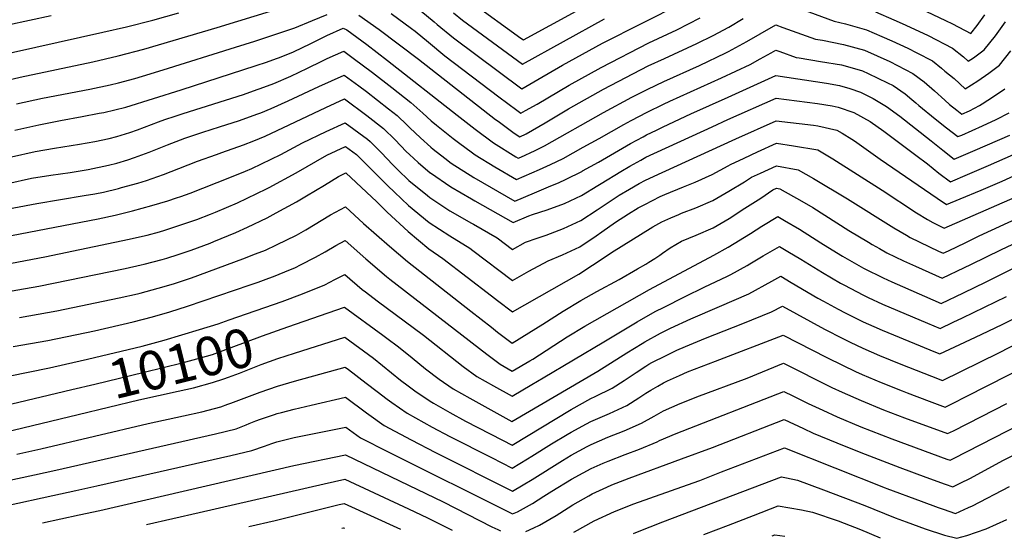
# Model space of a CAD drawing. Units: inches. Extents: x 2640970 to 2646306, y 1511813 to 1517305.
# Drawn here: x 2643642 to 2644372, y 1511905 to 1512290 of the extents above; entities that cross this region are included whole.
import ezdxf
from ezdxf.enums import TextEntityAlignment as Align

# ---------------------------------------------------------------- set-up
doc = ezdxf.new("R2010")
doc.units = ezdxf.units.IN
doc.header["$MEASUREMENT"] = 0
doc.layers.add('tile_2641_27_contour_10ft', color=252, linetype='Continuous')
doc.styles.add('Arial', font='arial.ttf')

msp = doc.modelspace()

# ---------------------------------------------------------------- linework, layer by layer
at = {"layer": 'tile_2641_27_contour_10ft'}
for points, elevation in [([(2643586.29, 1512234.04), (2643642.71, 1512247.21), (2643696.39, 1512258.64), (2643715.27, 1512263.07), (2643734.32, 1512268.05), (2643788.46, 1512284.07), (2643858.68, 1512305.94)], 9980), ([(2643976.78, 1512302.88), (2644013.62, 1512276.34), (2644015.51, 1512275.06), (2644076.74, 1512308.58)], 9950), ([(2643939.58, 1512296.45), (2643949.32, 1512288.38), (2643951.66, 1512286.4), (2643963.75, 1512276.38), (2644014.22, 1512238.75), (2644026.13, 1512245.6), (2644044.49, 1512256.25), (2644074.18, 1512272.47), (2644132.81, 1512302.24)], 9970), ([(2644210.04, 1512302.05), (2644245.73, 1512288.78), (2644254.12, 1512286.99), (2644269.61, 1512282.47), (2644280.96, 1512277.6), (2644288.32, 1512274.35), (2644300.25, 1512268.81), (2644306.95, 1512265.36), (2644318.47, 1512259.33), (2644325.19, 1512253.99), (2644327.78, 1512251.89), (2644334.53, 1512246.24), (2644342.76, 1512238.73), (2644352.02, 1512244.7), (2644360.22, 1512250.42), (2644368.23, 1512256.33), (2644376.55, 1512266.84)], 9990), ([(2644276.38, 1512295.69), (2644289.82, 1512289.96), (2644296.13, 1512287.19), (2644308.5, 1512281.47), (2644315.24, 1512278.28), (2644333.38, 1512268.76), (2644341.53, 1512262.29), (2644345.05, 1512259.19), (2644348.87, 1512261.75), (2644356.92, 1512267.63), (2644365.34, 1512278.03), (2644372.59, 1512288.38)], 9980), ([(2644314.05, 1512296.1), (2644328.19, 1512289.47), (2644333.35, 1512286.92), (2644346.85, 1512279.78), (2644351.62, 1512285.69), (2644357.4, 1512293.52)], 9970), ([(2643587.72, 1512254.85), (2643703.89, 1512280.71), (2643721.47, 1512284.71), (2643741.03, 1512289.66), (2643760.25, 1512295.09)], 9970), ([(2643633.48, 1512286.17), (2643665.6, 1512293.1)], 9960), ([(2643640, 1512227.59), (2643659.11, 1512231.74), (2643694.22, 1512238.48), (2643709.35, 1512241.75), (2643715.54, 1512243.25), (2643727.59, 1512246.38), (2643733.38, 1512248.1), (2643748.69, 1512252.79), (2643802.26, 1512269.6), (2643816.46, 1512274.09), (2643824.68, 1512276.76), (2643841.01, 1512282.09), (2643846.04, 1512283.98), (2643859.15, 1512289.26), (2643869.97, 1512293.89)], 9990), ([(2643893.55, 1512293.38), (2643908.51, 1512282.73), (2643937.76, 1512260.57), (2643994.85, 1512216.03), (2643996.8, 1512214.58), (2644008.55, 1512205.86), (2644012.86, 1512203.19), (2644017.44, 1512205.32), (2644031.61, 1512213.48), (2644048.84, 1512223.73), (2644074.93, 1512238.44), (2644091.38, 1512247.17), (2644108, 1512255.62), (2644120, 1512261.25), (2644143.97, 1512272.28), (2644155.94, 1512278.25), (2644167.55, 1512284.51), (2644178.29, 1512290.77)], 9990), ([(2643917.4, 1512294.57), (2643932.65, 1512283.42), (2643935.18, 1512281.47), (2643945.17, 1512273.21), (2643957.3, 1512263.27), (2643997.35, 1512232.78), (2644010.49, 1512222.97), (2644013.64, 1512220.63), (2644016.99, 1512222.51), (2644025.54, 1512227.4), (2644049.36, 1512241.43), (2644073.05, 1512254.58), (2644108.44, 1512272.78), (2644129.02, 1512282.51), (2644146.35, 1512291.22)], 9980), ([(2643963.56, 1512294.94), (2643970.24, 1512289.58), (2644014.8, 1512256.87), (2644075.46, 1512290.51)], 9960), ([(2643638.63, 1512208.04), (2643656.4, 1512212.09), (2643672.51, 1512215.25), (2643688.54, 1512218.14), (2643701.05, 1512220.52), (2643704.64, 1512221.22), (2643720.95, 1512225.01), (2643762.02, 1512237.89), (2643817.51, 1512255.94), (2643825.1, 1512258.53), (2643832.6, 1512261.13), (2643834.69, 1512261.94), (2643845.02, 1512266.13), (2643851.73, 1512269.24), (2643857.54, 1512272.05), (2643869.95, 1512278.18), (2643882.05, 1512283.57), (2643884.63, 1512282.35), (2643899.45, 1512271.52), (2643914.9, 1512259.8), (2643966.38, 1512219.15), (2643979.66, 1512208.78), (2643993.27, 1512198.56), (2644009.89, 1512188.32), (2644011.63, 1512187.29), (2644013.47, 1512188.1), (2644024.16, 1512193), (2644031.09, 1512196.29), (2644074.74, 1512221.06), (2644095.77, 1512232.51), (2644107.57, 1512238.53), (2644119.56, 1512244.16), (2644145.81, 1512256.01), (2644165.4, 1512265.37), (2644167.46, 1512266.46), (2644180.92, 1512273.75), (2644190.86, 1512279.45), (2644202.56, 1512286.07), (2644207.77, 1512284.19), (2644231.8, 1512275.57), (2644237.01, 1512274.66), (2644252.63, 1512271.51), (2644268.15, 1512267.25), (2644286.85, 1512258.96), (2644303.96, 1512250.16), (2644312.38, 1512243.86), (2644320.1, 1512237.11), (2644327.75, 1512230.32), (2644331.2, 1512227.06), (2644336.52, 1512222.79), (2644340.24, 1512219.94), (2644345.86, 1512222.4), (2644353.38, 1512226.25), (2644355.35, 1512227.46), (2644363.82, 1512232.92), (2644372.03, 1512238.63)], 10000), ([(2643636.26, 1512188.28), (2643653.65, 1512192.17), (2643668.03, 1512194.63), (2643686.68, 1512197.53), (2643697.91, 1512199.56), (2643708.57, 1512201.92), (2643714.18, 1512203.21), (2643723.96, 1512206.38), (2643729.58, 1512208.26), (2643745.23, 1512214.12), (2643749.77, 1512215.85), (2643757.57, 1512218.48), (2643763.39, 1512220.39), (2643808.06, 1512234.45), (2643815.56, 1512237.08), (2643823.08, 1512239.85), (2643830.61, 1512242.67), (2643843.07, 1512248.03), (2643855.6, 1512254.06), (2643866.13, 1512259.31), (2643870.19, 1512261.16), (2643882.33, 1512266.61), (2643889.3, 1512261.5), (2643903.7, 1512250.7), (2643917.9, 1512239.71), (2643932.04, 1512228.65), (2643940.99, 1512220.68), (2643947.13, 1512215), (2643951.07, 1512211.83), (2643963.44, 1512201.9), (2643967.5, 1512198.81), (2643977.68, 1512191.11), (2643979.65, 1512189.85), (2643994.31, 1512180.88), (2644010.4, 1512171.4), (2644027.5, 1512178.83), (2644035.44, 1512182.51), (2644044.96, 1512187.13), (2644059.74, 1512195.31), (2644071.59, 1512201.91), (2644089.88, 1512212.21), (2644095.29, 1512215.15), (2644107.13, 1512221.38), (2644119.21, 1512227.21), (2644123.87, 1512229.42), (2644162.33, 1512246.96), (2644183.53, 1512256.83), (2644190.87, 1512260.83), (2644198.94, 1512265.26), (2644202.57, 1512267.29), (2644205.45, 1512266.27), (2644217.54, 1512262.03), (2644219.83, 1512261.64), (2644235.67, 1512258.93), (2644251.19, 1512256.49), (2644253.78, 1512255.79), (2644266.68, 1512251.98), (2644270.79, 1512250.17), (2644285.33, 1512243.19), (2644289.53, 1512241.04), (2644298.19, 1512234.89), (2644303.3, 1512230.77), (2644306.2, 1512228.32), (2644308.36, 1512226.34), (2644320.5, 1512216.54), (2644328.9, 1512209.79), (2644337.42, 1512203.21), (2644340.24, 1512204.41), (2644355.68, 1512211.2), (2644365.69, 1512215.89), (2644375.42, 1512220.89)], 10010), ([(2643633.55, 1512168.6), (2643650.92, 1512172.32), (2643665.28, 1512174.67), (2643679.6, 1512176.74), (2643692.99, 1512178.87), (2643708.15, 1512182.04), (2643714.32, 1512183.63), (2643722.28, 1512186.02), (2643727.27, 1512187.7), (2643738.2, 1512191.79), (2643751.79, 1512197.17), (2643764.59, 1512202), (2643778.03, 1512206.58), (2643790.41, 1512210.45), (2643805.01, 1512215.15), (2643818.07, 1512219.86), (2643821.05, 1512221), (2643828.6, 1512224.05), (2643841.09, 1512229.7), (2643863.95, 1512240.33), (2643882.68, 1512248.93), (2643893.48, 1512240.89), (2643899.14, 1512236.63), (2643915.61, 1512223.92), (2643921.97, 1512218.99), (2643929.46, 1512211.7), (2643931.4, 1512209.75), (2643939.19, 1512202.38), (2643946.76, 1512195.51), (2643948.67, 1512193.97), (2643957.28, 1512187.31), (2643962.04, 1512183.64), (2643978.83, 1512172.92), (2644009.17, 1512155.5), (2644023.62, 1512161.55), (2644034.16, 1512166.01), (2644041.9, 1512169.31), (2644046.68, 1512171.57), (2644059.21, 1512177.7), (2644059.33, 1512177.77), (2644071.1, 1512184.31), (2644094.84, 1512198.09), (2644104.18, 1512203.15), (2644106.7, 1512204.51), (2644114.02, 1512208), (2644119.03, 1512210.38), (2644139.51, 1512220.03), (2644167.19, 1512232.6), (2644202.58, 1512248.52), (2644240.04, 1512242.76), (2644249.71, 1512241.09), (2644257.33, 1512238.85), (2644265.16, 1512236.17), (2644274.64, 1512231.62), (2644284.41, 1512225.59), (2644294.32, 1512218.34), (2644317.63, 1512200.01), (2644326.09, 1512193.11), (2644334.6, 1512186.48), (2644350.14, 1512193.12), (2644375.73, 1512204.42)], 10020), ([(2643611.6, 1512145.45), (2643655, 1512153.7), (2643690.14, 1512159.48), (2643697.83, 1512160.91), (2643704.29, 1512162.14), (2643715.52, 1512164.86), (2643717.76, 1512165.41), (2643729.78, 1512168.81), (2643736.28, 1512170.75), (2643748.7, 1512175.13), (2643760.14, 1512179.56), (2643774.13, 1512185.1), (2643788.04, 1512190.04), (2643792.1, 1512191.4), (2643807.98, 1512197.09), (2643815.73, 1512200.19), (2643824.22, 1512203.64), (2643832.98, 1512207.83), (2643869.09, 1512224.78), (2643883.03, 1512231.27), (2643899.5, 1512218.92), (2643911.92, 1512209.35), (2643920.36, 1512200.88), (2643928.66, 1512192.27), (2643931.03, 1512189.93), (2643937.43, 1512184.13), (2643946.41, 1512176.47), (2643946.65, 1512176.28), (2643961.71, 1512166.02), (2643977.1, 1512157.02), (2643979.54, 1512155.64), (2644007.94, 1512139.6), (2644019.56, 1512144.39), (2644022.2, 1512145.47), (2644033.1, 1512148.96), (2644045.83, 1512153.75), (2644058.6, 1512159.69), (2644070.62, 1512166.98), (2644073.02, 1512168.57), (2644087.63, 1512177.3), (2644094.41, 1512181.33), (2644102.53, 1512185.85), (2644106.27, 1512187.9), (2644155.25, 1512210.53), (2644167.04, 1512215.82), (2644202.67, 1512231.76), (2644233.38, 1512227.82), (2644244.22, 1512226.03), (2644248.74, 1512225), (2644260.3, 1512221.04), (2644272.47, 1512214.47), (2644282.39, 1512207.31), (2644306.22, 1512189.42), (2644314.76, 1512182.98), (2644323.23, 1512176.11), (2644331.78, 1512169.75), (2644344.56, 1512175.09), (2644360.1, 1512181.76), (2644384.62, 1512192.6)], 10030), ([(2643636.11, 1512129.93), (2643700.43, 1512142.27), (2643713.08, 1512145.12), (2643725.81, 1512148.32), (2643740.26, 1512152.22), (2643751.98, 1512155.58), (2643758.5, 1512157.73), (2643761.65, 1512158.79), (2643768.57, 1512161.32), (2643797.91, 1512172.89), (2643809.61, 1512177.67), (2643814.2, 1512179.56), (2643835.66, 1512189.93), (2643851.75, 1512198.53), (2643869.44, 1512207.09), (2643883.38, 1512213.59), (2643899.85, 1512201.32), (2643901.9, 1512199.73), (2643904.21, 1512197.38), (2643910.21, 1512191.14), (2643918.45, 1512182.48), (2643922.35, 1512178.63), (2643930.67, 1512170.8), (2643944.41, 1512159.47), (2643946.07, 1512158.11), (2643961.08, 1512148.31), (2643963.2, 1512147.07), (2643976.62, 1512139.34), (2643978.6, 1512138.28), (2643996.1, 1512128.25), (2644007.37, 1512119.64), (2644016.9, 1512124.93), (2644025.54, 1512127.92), (2644032.43, 1512130.29), (2644045.16, 1512135.09), (2644057.93, 1512141.01), (2644070.05, 1512148.93), (2644086.41, 1512159.72), (2644093.97, 1512164.27), (2644101.12, 1512168.39), (2644105.84, 1512170.98), (2644118.17, 1512176.76), (2644172.81, 1512201.54), (2644202.77, 1512215.07), (2644230.3, 1512211.67), (2644233.48, 1512211.15), (2644247.63, 1512207.95), (2644251.59, 1512205.75), (2644258.88, 1512201.43), (2644260.66, 1512200.24), (2644279.68, 1512186.64), (2644322.03, 1512157.57), (2644328.96, 1512153.03), (2644338.95, 1512157.08), (2644354.63, 1512163.6), (2644370.15, 1512170.29), (2644399.25, 1512183.47)], 10040), ([(2643625.61, 1512107.36), (2643660.79, 1512114.03), (2643723.46, 1512127.16), (2643726.49, 1512127.86), (2643736.66, 1512130.27), (2643745.75, 1512132.75), (2643749.92, 1512133.91), (2643761.75, 1512137.73), (2643773.62, 1512141.88), (2643783.52, 1512145.72), (2643787.26, 1512147.28), (2643803.63, 1512154.16), (2643825.11, 1512164.58), (2643827, 1512165.59), (2643847.19, 1512176.45), (2643869.93, 1512189.52), (2643883.73, 1512195.92), (2643891.73, 1512189.97), (2643914.97, 1512166.65), (2643919.94, 1512161.97), (2643930.33, 1512152.25), (2643945.72, 1512139.57), (2643960.99, 1512129.55), (2643975.76, 1512120.44), (2643977.89, 1512118.83), (2644007.33, 1512096.48), (2644019.57, 1512103.44), (2644033.89, 1512111.25), (2644044.46, 1512115.47), (2644057.24, 1512121.58), (2644069.3, 1512129.6), (2644073.66, 1512132.74), (2644083.82, 1512139.82), (2644093.41, 1512145.9), (2644100.59, 1512150.34), (2644105.38, 1512153.02), (2644116.71, 1512158.74), (2644120.14, 1512160.29), (2644133.98, 1512166.02), (2644142.8, 1512169.54), (2644155.36, 1512175.09), (2644167.11, 1512181.48), (2644168.84, 1512182.52), (2644179.01, 1512187.36), (2644188.81, 1512191.92), (2644202.86, 1512198.39), (2644215.61, 1512196.5), (2644233.55, 1512193.43), (2644244.66, 1512186.76), (2644281.29, 1512163.53), (2644306.65, 1512146.81), (2644314.92, 1512141.85), (2644318.71, 1512139.59), (2644327.27, 1512135.29), (2644379.78, 1512158.42)], 10050), ([(2643615.27, 1512085.15), (2643656.44, 1512092.36), (2643720.49, 1512105.51), (2643732.38, 1512108.16), (2643734.61, 1512108.67), (2643747.85, 1512112.14), (2643751.41, 1512113.2), (2643759.67, 1512115.77), (2643769.22, 1512118.98), (2643783.42, 1512124.3), (2643786.04, 1512125.35), (2643802.31, 1512132.04), (2643810.98, 1512136.09), (2643825.52, 1512143.03), (2643832.26, 1512146.62), (2643847.28, 1512154.87), (2643854.85, 1512159.26), (2643868.02, 1512167.32), (2643878.52, 1512173.66), (2643883.93, 1512176.44), (2643906.88, 1512154.92), (2643914.61, 1512147.27), (2643929.97, 1512132.86), (2643945.36, 1512119.95), (2643955.76, 1512112.76), (2643991.76, 1512085.06), (2643996.25, 1512081.66), (2644007.29, 1512073.31), (2644056.52, 1512101.32), (2644066.76, 1512107.89), (2644068.56, 1512109.06), (2644080.81, 1512117.25), (2644111.34, 1512136.26), (2644115.86, 1512138.91), (2644118.02, 1512139.94), (2644124.75, 1512143.01), (2644130.58, 1512145.52), (2644132.65, 1512146.39), (2644143.14, 1512150.41), (2644155.7, 1512155.85), (2644167.6, 1512162.78), (2644179.19, 1512169.64), (2644184.55, 1512173.08), (2644191.03, 1512176.15), (2644202.96, 1512181.7), (2644219.1, 1512178.51), (2644230.45, 1512172.08), (2644255.66, 1512157.1), (2644289.86, 1512135.62), (2644299.29, 1512130.11), (2644301.97, 1512128.55), (2644322.96, 1512118.36), (2644326.5, 1512116.72), (2644330.3, 1512118.55), (2644343.16, 1512124.81), (2644353.2, 1512129.72), (2644426.81, 1512163.44)], 10060), ([(2643642.13, 1512069.01), (2643669.8, 1512074.15), (2643716.1, 1512083.72), (2643729.44, 1512086.7), (2643731.47, 1512087.19), (2643744.89, 1512090.75), (2643756.29, 1512094.11), (2643769.5, 1512098.5), (2643807.72, 1512112.64), (2643817.06, 1512116.22), (2643824.41, 1512119.08), (2643832.42, 1512122.88), (2643847.38, 1512130.22), (2643854.19, 1512134.2), (2643872.64, 1512145.26), (2643883.65, 1512151.28), (2643897.1, 1512138.91), (2643916.14, 1512121.89), (2643929.68, 1512110.6), (2643976.41, 1512073.71), (2643991.72, 1512061.84), (2643996.33, 1512058.36), (2644007.25, 1512050.15), (2644019.49, 1512057.73), (2644029.96, 1512064.28), (2644044.92, 1512073.83), (2644058.06, 1512081.68), (2644069.83, 1512088.29), (2644086.53, 1512097.37), (2644099.99, 1512105.11), (2644106.19, 1512108.72), (2644108.43, 1512110.04), (2644112.73, 1512112.77), (2644116.46, 1512115.3), (2644118.58, 1512116.81), (2644124.3, 1512120.7), (2644132.65, 1512125.7), (2644143.51, 1512130.17), (2644156.06, 1512135.72), (2644167.81, 1512142.6), (2644179.54, 1512150.08), (2644191.28, 1512157.69), (2644200.19, 1512163.68), (2644203.05, 1512165.02), (2644205.55, 1512164.51), (2644221.84, 1512155.28), (2644229.79, 1512150.61), (2644256.49, 1512133.72), (2644271.1, 1512124.88), (2644273.93, 1512123.27), (2644279.32, 1512120.21), (2644284.71, 1512117.16), (2644297.15, 1512111.19), (2644305.89, 1512107.09), (2644325.72, 1512098.16), (2644342.38, 1512106.16), (2644346.84, 1512108.31), (2644369.65, 1512119.53), (2644393.9, 1512130.98)], 10070), ([(2643637.51, 1512047.54), (2643663.09, 1512052.18), (2643697.58, 1512059.22), (2643726.25, 1512065.9), (2643740.7, 1512069.59), (2643753.56, 1512073.28), (2643766.51, 1512077.44), (2643813.11, 1512093.25), (2643818.97, 1512095.32), (2643826.82, 1512098.16), (2643830.25, 1512099.43), (2643838.74, 1512102.9), (2643846.52, 1512106.12), (2643850.35, 1512108.05), (2643861.35, 1512113.78), (2643868.55, 1512117.8), (2643876.5, 1512122.4), (2643883.37, 1512126.13), (2643898.71, 1512112.52), (2643914.06, 1512099.58), (2643916.41, 1512097.65), (2643988.34, 1512042.04), (2643998.2, 1512034.46), (2644007.18, 1512029.37), (2644020.23, 1512037), (2644022.39, 1512038.27), (2644047.91, 1512054.84), (2644061.03, 1512062.81), (2644108.94, 1512089.9), (2644156.43, 1512115.24), (2644167.16, 1512121.28), (2644183.63, 1512131.42), (2644192.03, 1512136.76), (2644203.99, 1512143.9), (2644208.91, 1512141.14), (2644219.93, 1512134.71), (2644235.92, 1512124.59), (2644247.45, 1512117.24), (2644251.9, 1512114.62), (2644267.39, 1512105.73), (2644267.81, 1512105.51), (2644282.06, 1512098.52), (2644288.36, 1512095.53), (2644296.35, 1512091.99), (2644324.95, 1512079.59), (2644341.61, 1512087.52), (2644358.27, 1512095.58), (2644392.01, 1512112.38)], 10080), ([(2643797.42, 1512067.31), (2643836.66, 1512080.99), (2643851.92, 1512086.72), (2643868.25, 1512093.38), (2643875.87, 1512097.38), (2643883.08, 1512100.97), (2643896.09, 1512089.85), (2643898.48, 1512088.03), (2643907.23, 1512081.36), (2643941.5, 1512055.94), (2643970.83, 1512032.81), (2643980.92, 1512025.35), (2643993.22, 1512018.45), (2644007.07, 1512010.73), (2644021.65, 1512019.31), (2644030.17, 1512024.34), (2644075.13, 1512050.96), (2644099.71, 1512065.83), (2644113.04, 1512073.46), (2644119.73, 1512076.87), (2644134.92, 1512084.56), (2644149.98, 1512091.96), (2644166.1, 1512099.4), (2644169.2, 1512101.09), (2644181.19, 1512107.66), (2644183.26, 1512108.81), (2644193.15, 1512114.8), (2644205.11, 1512121.8), (2644211.38, 1512118.11), (2644221.07, 1512112.35), (2644237.05, 1512102.41), (2644250.42, 1512094.53), (2644252.8, 1512093.26), (2644267.48, 1512085.58), (2644270.98, 1512083.88), (2644281.55, 1512079.05), (2644292.59, 1512074.23), (2644314.84, 1512064.92), (2644324.18, 1512061.03), (2644333.89, 1512065.62), (2644340.83, 1512068.92), (2644373.49, 1512084.61)], 10090), ([(2643841.02, 1512062.18), (2643882.98, 1512076.85), (2643911.27, 1512056.06), (2643914.29, 1512053.83), (2643922.91, 1512047.48), (2643932.98, 1512039.29), (2643943.04, 1512031.1), (2643953.1, 1512023.45), (2643963.51, 1512016.17), (2643975.72, 1512009.22), (2644006.97, 1511992.1), (2644070.54, 1512029.35), (2644092.07, 1512042.92), (2644103.39, 1512049.92), (2644105.45, 1512051.12), (2644117.05, 1512057.38), (2644124.55, 1512061.12), (2644139.43, 1512068.12), (2644160.74, 1512077.16), (2644182.38, 1512086.59), (2644199.63, 1512095.94), (2644206.24, 1512099.69), (2644213.92, 1512095.12), (2644233.58, 1512083.42), (2644237.79, 1512081.17), (2644248.75, 1512075.3), (2644253.91, 1512072.56), (2644267.15, 1512065.89), (2644275.02, 1512062.35), (2644281.24, 1512059.66), (2644309.42, 1512048.08), (2644319.58, 1512043.95), (2644324.01, 1512042.2), (2644338.77, 1512049.04), (2644354.68, 1512056.46), (2644370.61, 1512064.08), (2644386.6, 1512072.12)], 10100), ([(2643845.85, 1512042.7), (2643883.18, 1512054.6), (2643904.31, 1512039.01), (2643924.47, 1512022.64), (2643930.01, 1512018.44), (2643935.05, 1512014.69), (2643946.3, 1512007.1), (2643948.91, 1512005.56), (2643960.93, 1511998.7), (2643972.66, 1511992.35), (2643999.86, 1511978.11), (2644007.03, 1511974.5), (2644050.82, 1512000.82), (2644065.43, 1512009.04), (2644068.64, 1512010.46), (2644081.21, 1512016.67), (2644090.12, 1512022.43), (2644098.89, 1512028.33), (2644106.06, 1512032.97), (2644108.47, 1512034.43), (2644110.69, 1512035.64), (2644121.12, 1512041.03), (2644129.14, 1512044.84), (2644135.56, 1512047.59), (2644150.4, 1512053.79), (2644178.14, 1512064.65), (2644199.26, 1512073.32), (2644207.37, 1512077.59), (2644238.66, 1512060.51), (2644252.14, 1512053.51), (2644257.66, 1512050.76), (2644266.83, 1512046.33), (2644279.33, 1512040.99), (2644295.01, 1512034.59), (2644317.82, 1512025.57), (2644325.93, 1512022.46), (2644367.63, 1512042.92), (2644383.62, 1512050.96)], 10110), ([(2643676.31, 1512034.51), (2643692.45, 1512038.11), (2643732.95, 1512047.86), (2643749.41, 1512052.32), (2643775.51, 1512060.17), (2643789.21, 1512064.45), (2643797.42, 1512067.31)], 10090), ([(2643680.97, 1512015.67), (2643698.03, 1512019.71), (2643734.62, 1512028.57), (2643762.61, 1512035.51), (2643773.44, 1512038.37), (2643785.03, 1512041.8), (2643787.12, 1512042.42), (2643799, 1512046.79), (2643822.05, 1512055.55), (2643841.02, 1512062.18)], 10100), ([(2643640.14, 1511967.84), (2643657.97, 1511971.8), (2643737.34, 1511990.6), (2643763.75, 1511996.2), (2643777.1, 1511999.2), (2643791.26, 1512002.9), (2643796.44, 1512004.74), (2643798.71, 1512005.59), (2643820.54, 1512013.86), (2643833.26, 1512018.29), (2643845.81, 1512021.88), (2643883.39, 1512032.35), (2643885.79, 1512030.57), (2643898.98, 1512020.43), (2643907.03, 1512014.16), (2643914.58, 1512008.53), (2643917.94, 1512006.03), (2643929.35, 1511998.15), (2643947.86, 1511987.75), (2643961.01, 1511980.84), (2643991.72, 1511965.27), (2644007.18, 1511957.47), (2644018.4, 1511964.23), (2644021.72, 1511966.23), (2644036.28, 1511975.33), (2644047.92, 1511982.31), (2644050.89, 1511984.08), (2644062.2, 1511990.21), (2644065.51, 1511991.98), (2644079.15, 1511997.98), (2644091.99, 1512003.88), (2644101.04, 1512009.46), (2644106.25, 1512013.03), (2644109.92, 1512015.23), (2644114.95, 1512018.19), (2644119.16, 1512020.59), (2644122.12, 1512022.2), (2644131.13, 1512026.19), (2644137.07, 1512028.74), (2644157.86, 1512036.85), (2644208.03, 1512056.08), (2644240.35, 1512039.33), (2644251.81, 1512033.67), (2644261.57, 1512029.06), (2644266.51, 1512026.81), (2644280.6, 1512020.92), (2644296.1, 1512014.75), (2644299.73, 1512013.33), (2644316.03, 1512007.16), (2644327.84, 1512002.73), (2644349.32, 1512013.54), (2644353.6, 1512015.7), (2644380.58, 1512029.29)], 10120), ([(2643685.52, 1511997.3), (2643730.55, 1512008.18), (2643759.7, 1512014.47), (2643771.03, 1512016.99), (2643785.08, 1512020.95), (2643793.43, 1512023.65), (2643796.92, 1512024.9), (2643805.03, 1512027.91), (2643821.22, 1512034.27), (2643833.49, 1512038.76), (2643845.85, 1512042.7)], 10110), ([(2643367.37, 1511922.25), (2643373.25, 1511936.17), (2643377.1, 1511946.67), (2643383.46, 1511962.35), (2643384.7, 1511965.29), (2643392.67, 1511978.14), (2643394.61, 1511981.12), (2643405.08, 1511994.88), (2643429.55, 1512023.95), (2643449.72, 1512024.44), (2643459.71, 1512024.53), (2643506.74, 1512023.67), (2643556.76, 1512023.82), (2643574.65, 1512023.32), (2643584.34, 1512022.96), (2643588.99, 1512022.63), (2643595.8, 1512022.07), (2643599.08, 1512021.74), (2643609.16, 1512020.89), (2643634.04, 1512025.72), (2643664.43, 1512031.85), (2643676.31, 1512034.51)], 10090), ([(2643628.07, 1511946.94), (2643653.23, 1511952.46), (2643668.98, 1511955.93), (2643787.35, 1511982.79), (2643802.73, 1511986.64), (2643810.1, 1511989.43), (2643812.38, 1511990.4), (2643817.33, 1511992.42), (2643820.76, 1511993.8), (2643831.12, 1511997.28), (2643833.03, 1511997.9), (2643836.26, 1511998.77), (2643845.65, 1512001.15), (2643858.3, 1512004.14), (2643883.59, 1512010.09), (2643899.19, 1511998.53), (2643901.05, 1511997.12), (2643912.28, 1511989.15), (2643932.25, 1511978.38), (2643950.42, 1511969.07), (2644007.34, 1511940.44), (2644015.26, 1511945.05), (2644021.87, 1511948.93), (2644044.5, 1511963.15), (2644050.97, 1511966.99), (2644062.81, 1511973.44), (2644065.58, 1511974.93), (2644078.14, 1511980.37), (2644090, 1511985.1), (2644103.03, 1511990.77), (2644112.45, 1511995.91), (2644119.15, 1511999.9), (2644131.61, 1512005.46), (2644135.94, 1512007.17), (2644143.98, 1512010.33), (2644181.14, 1512024.18), (2644208.22, 1512035.17), (2644243.96, 1512017.31), (2644251.71, 1512013.72), (2644265.65, 1512007.47), (2644282.31, 1512000.68), (2644297.8, 1511994.79), (2644329.76, 1511983), (2644334.01, 1511985.15), (2644354.81, 1511995.76), (2644373.52, 1512005.32)], 10130), ([(2643385.05, 1511921.93), (2643387.86, 1511928.12), (2643395.11, 1511943.41), (2643405.01, 1511959.27), (2643407.92, 1511963.25), (2643415.59, 1511973.7), (2643433.63, 1511996.8), (2643437.65, 1512001.73), (2643442.81, 1512001.87), (2643538.19, 1512003.42), (2643558.03, 1512003.66), (2643572.71, 1512003.51), (2643574.08, 1512003.47), (2643583.34, 1512002.93), (2643585.65, 1512002.77), (2643603.56, 1512000.93), (2643608.34, 1512000.54), (2643613.62, 1512000.16), (2643630.28, 1512003.67), (2643680.97, 1512015.67)], 10100), ([(2643632.95, 1511929.69), (2643666.83, 1511937.03), (2643683.76, 1511940.72), (2643699.34, 1511944.21), (2643798.66, 1511966.75), (2643814.19, 1511970.4), (2643823.54, 1511973.63), (2643829.14, 1511975.69), (2643832.8, 1511976.94), (2643842.67, 1511979.31), (2643845.62, 1511980.01), (2643883.8, 1511987.84), (2643894.84, 1511979.96), (2643915.35, 1511969.47), (2644007.49, 1511923.41), (2644011.18, 1511925.08), (2644022.14, 1511931.25), (2644030.62, 1511936.57), (2644036.56, 1511940.25), (2644051.09, 1511949.23), (2644059.83, 1511954.02), (2644065.66, 1511957.11), (2644074.58, 1511961.12), (2644078.22, 1511962.68), (2644090.77, 1511967.57), (2644101.4, 1511971.56), (2644114.61, 1511977.02), (2644116.22, 1511977.88), (2644128.64, 1511983.12), (2644208.41, 1512014.27), (2644215, 1512011.09), (2644226.44, 1512005.46), (2644237.4, 1512000.29), (2644247.89, 1511995.45), (2644265.37, 1511988.09), (2644288.42, 1511979.14), (2644329.24, 1511964.14), (2644331.67, 1511963.26), (2644334.18, 1511964.54), (2644394.28, 1511995.5)], 10140), ([(2644017.17, 1511910.49), (2644023.07, 1511913.2), (2644027.4, 1511915.21), (2644039.71, 1511922.37), (2644048.58, 1511928.04), (2644052.09, 1511930.25), (2644063.89, 1511936.97), (2644066.49, 1511938.43), (2644077.27, 1511943.34), (2644081.03, 1511945.01), (2644093.91, 1511949.87), (2644132.56, 1511964.41), (2644155.49, 1511972.59), (2644208.6, 1511993.36), (2644223.09, 1511986.7), (2644230.13, 1511983.44), (2644247.62, 1511976.09), (2644265.38, 1511968.92), (2644294.47, 1511957.8), (2644313.51, 1511950.75), (2644327.91, 1511945.54), (2644333.59, 1511943.53), (2644339.57, 1511946.42), (2644346.13, 1511949.74), (2644371.12, 1511963.2), (2644465.53, 1512010.63)], 10150), ([(2643404.57, 1511921.58), (2643405.05, 1511922.5), (2643410.91, 1511932.21), (2643414.24, 1511937.52), (2643422.31, 1511949), (2643424.53, 1511952.09), (2643435.12, 1511965.86), (2643445.76, 1511979.5), (2643462.6, 1511979.98), (2643475.59, 1511980.32), (2643492.3, 1511980.88), (2643512.54, 1511982.24), (2643519.45, 1511982.9), (2643536.03, 1511983.81), (2643552.94, 1511984.3), (2643564.02, 1511984.34), (2643575.72, 1511983.9), (2643586.56, 1511983.04), (2643599.65, 1511981.87), (2643612.49, 1511981.33), (2643618.32, 1511981.45), (2643631.23, 1511984.17), (2643685.52, 1511997.3)], 10110), ([(2643659.08, 1511916.97), (2643686.44, 1511922.79), (2643701.61, 1511926.07), (2643845.39, 1511959.25), (2643883.73, 1511967.24), (2643930.4, 1511944.81), (2643956.09, 1511932.31), (2643992.19, 1511913.9), (2643996.47, 1511911.79), (2643998.45, 1511910.83)], 10150), ([(2644052.83, 1511909.84), (2644053.42, 1511910.18), (2644067.83, 1511918.25), (2644082.92, 1511925.18), (2644097.26, 1511930.93), (2644137.13, 1511945.14), (2644146.26, 1511948.36), (2644162.29, 1511954.56), (2644208.79, 1511972.45), (2644283.57, 1511942.71), (2644284.8, 1511942.21), (2644310.05, 1511932.8), (2644322.78, 1511928.23), (2644326.54, 1511926.91), (2644335.5, 1511923.8), (2644345.25, 1511928.14), (2644348.1, 1511929.5), (2644375.71, 1511943.72)], 10160), ([(2643736.31, 1511915.57), (2643775.28, 1511924.59), (2643867.91, 1511945.76), (2643883.22, 1511949.24), (2643930.23, 1511927.35), (2643944.4, 1511920.61), (2643962.57, 1511911.48)], 10160), ([(2644096.96, 1511909.05), (2644099.92, 1511910.24), (2644118.88, 1511917.51), (2644206.76, 1511951.03), (2644210.28, 1511950.33), (2644218.5, 1511948.45), (2644237.74, 1511941.35), (2644268.34, 1511929.74), (2644275.04, 1511926.94), (2644290.96, 1511920.47), (2644299, 1511917.53), (2644313.18, 1511912.52), (2644327.47, 1511907.64), (2644336.7, 1511905.36), (2644344.05, 1511907.56), (2644358.33, 1511912.49), (2644373.68, 1511919.3)], 10170), ([(2643812.02, 1511914.2), (2643831.63, 1511918.67), (2643869.96, 1511928.22), (2643878.92, 1511930.37), (2643882.71, 1511931.25), (2643924.33, 1511912.17)], 10170), ([(2644149.06, 1511908.1), (2644167.41, 1511915.23), (2644185.85, 1511922.38), (2644204.29, 1511929.51), (2644221.5, 1511926.51), (2644229.65, 1511924.77), (2644248.59, 1511918.31), (2644252.99, 1511916.67), (2644265.23, 1511911.84), (2644279.74, 1511905.74)], 10180), ([(2643880.97, 1511912.95), (2643882.2, 1511913.25), (2643882.93, 1511912.92)], 10180), ([(2644199.75, 1511907.19), (2644201.83, 1511907.99), (2644209.05, 1511907.02)], 10190)]:
    msp.add_lwpolyline(points, dxfattribs=dict(at, elevation=elevation))

# ---------------------------------------------------------------- texts
at = {"color": 18, "style": 'Arial'}
msp.add_text('10100', height=28.8, rotation=13.91473, dxfattribs=at).set_placement((2643761.89, 1512035.33), align=Align.MIDDLE_CENTER)

doc.saveas('drawing.dxf')
